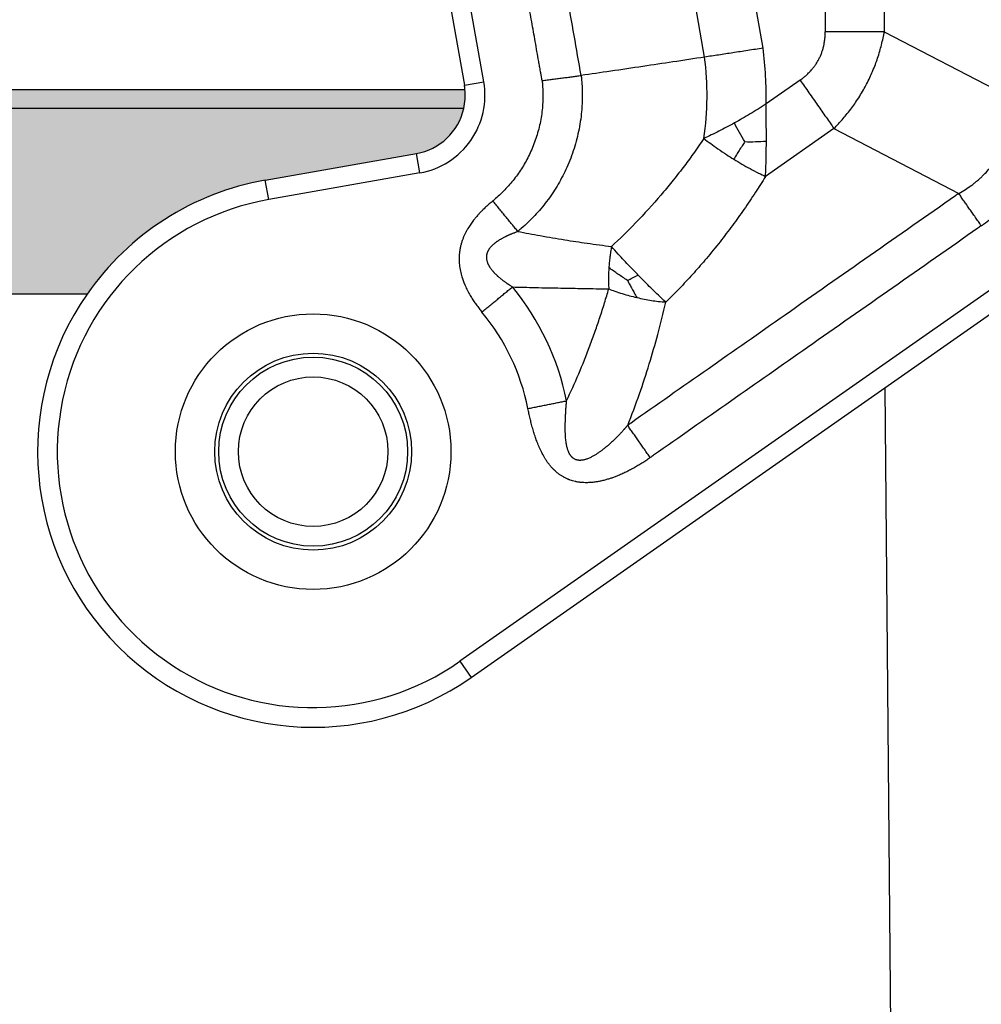
# Model space of a CAD drawing. Units: millimetres. Extents: x 331 to 628, y 0 to 210.
# Drawn here: x 536 to 561, y 114 to 139 of the extents above; entities that cross this region are included whole.
import ezdxf

# ---------------------------------------------------------------- set-up
doc = ezdxf.new("R2010")
doc.units = ezdxf.units.MM
doc.layers.add('1', color=7, linetype='Continuous')
doc.styles.add('CONVERTER_11', font='simplex.shx', dxfattribs={"width": 0.95})
doc.dimstyles.new('ME10_DIM_16', dxfattribs={"dimtxt": 3, "dimasz": 3, "dimexe": 1, "dimexo": 0.5, "dimgap": 2, "dimtad": 0, "dimdsep": 46, "dimtxsty": 'CONVERTER_11', "dimsah": 1, "dimcen": 0.09, "dimclrd": 2, "dimclre": 2, "dimclrt": 4, "dimadec": 0, "dimazin": 0, "dimtfac": 1, "dimtdec": 4, "dimtix": 1, "dimtmove": 0, "dimatfit": 3, "dimfxl": 1, "dimtolj": 1, "dimtzin": 0, "dimarcsym": 0})

# ---------------------------------------------------------------- blocks, each defined once
blk = doc.blocks.new('*D7')
at = {"layer": '1', "color": 2, "linetype": 'Continuous'}
for p, q in [((515.3772741333302, 63.57240290784658), (515.3772741333302, 169.1341950129747)), ((588.9239287559021, 128.0724029079019), (588.9239287559021, 169.1341950129747)), ((546.0256014446161, 168.1341950129747), (515.3772741333302, 168.1341950129747)), ((588.9239287559021, 168.1341950129747), (558.2756014446161, 168.1341950129747))]:
    blk.add_line(p, q, dxfattribs=at)
at = {"layer": '1', "color": 2}
for points in [[(518.3772741333302, 168.5291525057369), (518.3772741333302, 167.7392375202125), (515.3772741333302, 168.1341950129747)], [(585.9239287559021, 167.7392375202125), (585.9239287559021, 168.5291525057369), (588.9239287559021, 168.1341950129747)]]:
    blk.add_solid(points, dxfattribs=at)
at = {"layer": '1', "color": 4, "insert": (548.0256014446161, 166.7841950129747), "char_height": 3, "attachment_point": 7, "rotation": 0.00013888888888888892, "line_spacing_factor": 0.60024009603842, "style": 'CONVERTER_11'}
blk.add_mtext('73,5', dxfattribs=at)

msp = doc.modelspace()

# ---------------------------------------------------------------- hatches: boundary and pattern name
at = {"layer": '1', "linetype": 'Continuous'}
h = msp.add_hatch(color=7, dxfattribs=at)
edge = h.paths.add_edge_path()
edge.add_line((529.3360508811727, 136.7724029078469), (529.3360508811727, 136.2838598476589))
edge.add_spline(control_points=[(529.3360508811727, 136.2838598476589), (529.3504078912026, 136.2836789030553), (529.3791292372008, 136.2833169365208), (529.4222204800258, 136.2829615809214), (529.4653220702119, 136.282731573529), (529.4940587229399, 136.2827036739664), (529.5084263618166, 136.2826897323527)], knot_values=[0, 0, 0, 0, 0.0430744040310128, 0.0861707870757448, 0.1292778021089822, 0.1723806921319089, 0.1723806921319089, 0.1723806921319089, 0.1723806921319089], degree=3, periodic=0)
edge.add_line((529.5084263618166, 136.2826897323527), (547.7030362845481, 136.2826897323527))
edge.add_arc((546.2415501200813, 136.6204147552218), 1.499999999999938, 346.9883002473205, 365.8155000270162)
edge.add_line((547.7338301211071, 136.7724029078469), (529.3360508811727, 136.7724029078469))
h = msp.add_hatch(color=7, dxfattribs=at)
edge = h.paths.add_edge_path()
edge.add_line((529.5084263618166, 136.2826897323527), (529.426207999425, 131.5724029078466))
edge.add_line((529.426207999425, 131.5724029078466), (529.4268172187993, 131.5724029078466))
edge.add_line((529.4268172187993, 131.5724029078466), (529.4772741333302, 131.5724029078466))
edge.add_line((529.4772741333302, 131.5724029078466), (538.132711486833, 131.5724029078466))
edge.add_arc((543.8772741334095, 127.572402907903), 6.999999999999276, 99.99999999999199, 145.1500954215122, ccw=False)
edge.add_line((542.6617368897421, 134.4660571789879), (546.5020223865816, 135.1432031257037))
edge.add_arc((546.2415501200813, 136.6204147552218), 1.499999999999756, 279.999999999998, 346.9883002473205)
edge.add_line((547.7030362845481, 136.2826897323527), (529.5084263618166, 136.2826897323527))

# ---------------------------------------------------------------- linework, layer by layer
at = {"color": 2, "linetype": 'Continuous'}
for p, q in [((553.8221509126608, 137.5909988723316), (552.3456273456594, 145.964780134019)), ((555.3052405032354, 137.8181355650669), (553.9263118949686, 145.638428311686)), ((556.885604152338, 144.638428311686), (556.885604152338, 138.2357242994818)), ((558.3856041523378, 144.638428311686), (558.385604152338, 138.2357242994818)), ((548.2111656261059, 136.9677111105558), (547.1839487612709, 142.7933474409039)), ((546.6915448847647, 142.7065233520699), (547.7187617495996, 136.8808870217218)), ((558.385604152338, 138.2357242994818), (561.5554768309916, 136.5855930285298)), ((529.3360508811727, 136.7724029078469), (547.7338301211071, 136.7724029078469)), ((547.7187617495996, 136.8808870217218), (548.2111656261059, 136.9677111105558)), ((556.2459688068644, 137.0069962330477), (555.3812539825483, 136.4015163946598)), ((547.7030362845481, 136.2826897323527), (529.5084263618166, 136.2826897323527)), ((557.106333461391, 135.778268166615), (555.3677102320879, 134.560871075351)), ((557.106333461391, 135.778268166615), (560.2762061353731, 134.128136898095)), ((542.6617368897421, 134.4660571789879), (546.5020223865816, 135.1432031257037)), ((546.5888464754152, 134.650799249198), (546.5020223865816, 135.1432031257037)), ((546.5888464754152, 134.650799249198), (542.7485609785753, 133.9736533024817)), ((542.7485609785753, 133.9736533024817), (542.6617368897421, 134.4660571789879)), ((564.5195789789087, 134.0912655397907), (547.6055209696907, 122.2479146200236)), ((538.132711486833, 131.5724029078466), (529.4772741333302, 131.5724029078466)), ((547.8923091878661, 121.8383385978788), (561.7939937296501, 131.5724029078466)), ((558.3982905191202, 129.1947059223118), (558.6000951820273, 106.0701820099917)), ((547.6055209696907, 122.2479146200236), (547.8923091878661, 121.8383385978788))]:
    msp.add_line(p, q, dxfattribs=at)
for centre, radius in [((543.8772741334095, 127.572402907903), 3.50000000007924), ((543.8772741334095, 127.572402907903), 2.50000000007924), ((543.8772741333302, 127.5724029078466), 2.399999999999977), ((543.8772741333302, 127.5724029078466), 1.899999999999977)]:
    msp.add_circle(centre, radius, dxfattribs=at)
for centre, radius, start, end in [((546.2499383208199, 136.6218938213316), 9.133974596215673, 358.6174778915523, 7.52542760801751), ((546.2499383208204, 136.6218938213839), 7.633974596224303, 351.7301578124422, 7.29316775269651), ((546.2415501200813, 136.6204147552218), 1.99999999999937, 280.0000000000017, 10.00000000000366), ((546.2415501200813, 136.6204147552218), 1.499999999999938, 346.9883002473205, 5.81550002701621), ((546.2415501200813, 136.6204147552218), 1.499999999999919, 5.81550002701621, 9.99999999998616), ((546.2415501200813, 136.6204147552218), 1.499999999999756, 279.999999999998, 346.9883002473205), ((543.8772741334095, 127.572402907903), 6.999999999999276, 99.99999999999203, 145.1500954215122), ((543.8772741334095, 127.572402907903), 6.499999999999217, 99.99999999999417, 304.9999999999908), ((543.8772741334095, 127.572402907903), 6.999999999999316, 145.1500954215122, 304.9999999999891), ((543.8772741334095, 127.572402907903), 6.564101615137682, 11.33701819009262, 39.57238352576805), ((543.8772741334095, 127.572402907903), 5.56410161513773, 11.33701819009117, 39.57238352577054)]:
    msp.add_arc(centre, radius, start, end, dxfattribs=at)
for points, knots in [([(549.6943275029944, 136.9958564262748), (549.6909437223535, 137.0145998794188), (549.6841903046602, 137.0520085244188), (549.6752483992434, 137.0989671584713), (549.6681231588593, 137.1372366396947), (549.6639506358304, 137.1601498473181), (549.6612412582283, 137.1753521245545), (549.659862893408, 137.1831648708883), (549.6586012402465, 137.1903213424742), (549.6567514441393, 137.2008115968026), (549.6544393355753, 137.2139244386201), (549.6451907160248, 137.2663757737715), (549.6294681592076, 137.3555430598327), (549.5998726251869, 137.5233873396168), (549.5628783070201, 137.7331927064902), (549.503687342367, 138.0688812842606), (549.4296986555403, 138.4884920098571), (549.3113167460186, 139.1598691689575), (549.1633393626073, 139.9990906184524), (548.9251243310378, 141.3500751978069), (548.6262671234367, 143.0449786163178), (548.3866008891148, 144.4041934585413), (548.2667677647044, 145.083800878375)], [0, 0, 0, 0, 0.0571389914996051, 0.114039397188181, 0.1434060295124414, 0.1739203381322898, 0.1839091212251691, 0.1897314733538264, 0.1977205464163531, 0.2057096194785636, 0.2216877656052996, 0.2376659117344822, 0.365491081685948, 0.4933162496344169, 0.7489665874159765, 1.00461692527663, 1.51591760102029, 2.027218276771209, 3.049819628278134, 4.07242097978721, 6.142695358990602, 8.212969738195095, 8.212969738195095, 8.212969738195095, 8.212969738195095]), ([(550.6856951972582, 137.1241509184907), (550.5665083724921, 137.8000931877927), (550.3281347081918, 139.1519777237925), (549.9699280220477, 141.1834696977112), (549.6110748683284, 143.2186267925507), (549.3714086395125, 144.5778416357453), (549.2515755177166, 145.2574490560397)], [0, 0, 0, 0, 2.059109286959432, 4.118218573918243, 6.188492953122891, 8.258767332326684, 8.258767332326684, 8.258767332326684, 8.258767332326684]), ([(556.2459688068644, 137.0069962330477), (556.273385039165, 137.0268637170148), (556.322839248021, 137.0627012877071), (556.395412571729, 137.1232881794431), (556.4595965219034, 137.1829121157775), (556.5229643309929, 137.249310403307), (556.5790620456046, 137.3154941533991), (556.6330836130951, 137.3880325542649), (556.681034175507, 137.4617497027018), (556.7243206880678, 137.53884143824), (556.7626478670311, 137.6185325772705), (556.7955308833864, 137.7000996366274), (556.8239664492663, 137.7859728725498), (556.8460032499868, 137.869893288239), (556.8640410057354, 137.9598741794045), (556.8765178845175, 138.0499013479388), (556.884241564115, 138.144114299236), (556.8851496833046, 138.2051689540288), (556.885604152338, 138.2357242994818)], [0, 0, 0, 0, 0.1015437488401136, 0.1831676407886639, 0.2834485746185815, 0.3641942819148208, 0.4583872993818408, 0.5435378083052209, 0.635367720205327, 0.7220083067515121, 0.8086012845485958, 0.9004788149237282, 0.9856461604514511, 1.079818475402042, 1.160585833437369, 1.260827707059168, 1.352314692744917, 1.443969765522614, 1.443969765522614, 1.443969765522614, 1.443969765522614]), ([(558.385604152338, 138.2357242994818), (558.3283330927964, 138.2357242994818), (558.2115367400763, 138.2357242994819), (558.0333099904977, 138.2357242994819), (557.8494000951422, 138.2357242994819), (557.660940855709, 138.2357242994818), (557.4691354523248, 138.2357242994818), (557.2752294861355, 138.2357242994817), (557.0804850782885, 138.2357242994817), (556.9505172312513, 138.2357242994818), (556.885604152338, 138.2357242994818)], [0, 0, 0, 0, 0.1718131786254844, 0.3503890581597489, 0.5346802487357536, 0.7235428646921491, 0.9157667764592361, 1.110096458888279, 1.305260763260208, 1.5, 1.5, 1.5, 1.5]), ([(557.106333461391, 135.778268166615), (557.1444655677412, 135.8172226281216), (557.2251260664442, 135.8996226689787), (557.3377373010414, 136.0257245467417), (557.451519090408, 136.1622153702115), (557.5565799140093, 136.2985558575864), (557.6616561665421, 136.4463402514642), (557.7605962490233, 136.5975789427617), (557.8537089376921, 136.7536730943271), (557.9406448498491, 136.9133318039248), (558.0182055526305, 137.0702533612409), (558.0922885734606, 137.236225209124), (558.1569085482143, 137.3977381261412), (558.217694540602, 137.5685826811649), (558.2691059468792, 137.7328197271154), (558.3156420971703, 137.9042938502879), (558.3543379148255, 138.0688337458543), (558.3755678800511, 138.1821534191703), (558.385604152338, 138.2357242994818)], [0, 0, 0, 0, 0.1635190993499807, 0.3458905146853929, 0.5070042815412694, 0.6965346758407642, 0.862097022680421, 1.050892056713432, 1.238555791872736, 1.407208424896634, 1.59615141869216, 1.763524306557157, 1.952358589437753, 2.117872715670725, 2.307426317270881, 2.468481334225137, 2.650828936987716, 2.81432213301322, 2.81432213301322, 2.81432213301322, 2.81432213301322]), ([(555.3052405032354, 137.8181355650669), (555.1754205821967, 137.7981424682105), (554.9193313028738, 137.7587030989378), (554.5428790920032, 137.7009680772208), (554.178339969169, 137.6452214942512), (553.9400660800626, 137.6089490805965), (553.8221509126608, 137.5909988723316)], [0, 0, 0, 0, 0.3940512851332779, 0.7773252974127903, 1.142561274525353, 1.500382128397937, 1.500382128397937, 1.500382128397937, 1.500382128397937]), ([(553.8221509126608, 137.5909988723316), (553.5532978524443, 137.550212261184), (553.0307749935005, 137.4709424450375), (552.2350975425891, 137.3517220182561), (551.4585184605377, 137.2365229646983), (550.935514208292, 137.1604757431784), (550.6856951972582, 137.1241509184907)], [0, 0, 0, 0, 0.8157875639639964, 1.585504171203744, 2.413677942041831, 3.171015892612945, 3.171015892612945, 3.171015892612945, 3.171015892612945]), ([(550.6856951972582, 137.1241509184907), (550.686787826147, 137.1143065302736), (550.6889871100043, 137.0944912481538), (550.6920136223684, 137.0649312684858), (550.6948024632387, 137.0361156522239), (550.7084910132114, 136.8844504041846), (550.7200093071351, 136.6079072101772), (550.699005374499, 136.170240187992), (550.6278091486188, 135.7000756046294), (550.4937757241298, 135.2057954778899), (550.3088629957331, 134.7418975274052), (550.0802428422954, 134.3129052328702), (549.8151867300415, 133.9215848390132), (549.5105665973485, 133.5609131072014), (549.269435586212, 133.3292051671697), (549.1197382081986, 133.2024622022446), (549.0896418827584, 133.177805083116), (549.0746138962796, 133.1654930626838)], [0, 0, 0, 0, 0.029714392262054, 0.0598106256214713, 0.0891426851607156, 0.1165643682914299, 0.5166598203544163, 0.9181673689373637, 1.429479042046552, 1.939958206115268, 2.451269879385104, 2.924321316536813, 3.395616613159607, 3.866475117878865, 4.338185897540638, 4.396623677177293, 4.454904927159975, 4.454904927159975, 4.454904927159975, 4.454904927159975]), ([(549.6943275029944, 136.9958564262748), (549.715716510634, 136.9988739948259), (549.7585515251898, 137.0049171586087), (549.8229047326865, 137.0136376410703), (549.8873555109053, 137.0221566523591), (549.9731658739328, 137.0332268428386), (550.0798730294166, 137.0465962783121), (550.2067472578717, 137.0621635054161), (550.3314113322187, 137.0774436946792), (550.4335206469206, 137.0902113125852), (550.5134683460141, 137.1005250973337), (550.5719135883044, 137.1082702803294), (550.6292153522984, 137.1160796031722), (550.6670012321714, 137.1214794314987), (550.6856951972582, 137.1241509184907)], [0, 0, 0, 0, 0.0648023504453289, 0.1297773856347293, 0.1948232875822759, 0.2598362007765082, 0.3893414592541945, 0.5174467173996539, 0.6433132646703856, 0.7661326084387314, 0.8261591901281097, 0.885143506971725, 0.9430010051797171, 0.9996525345390597, 0.9996525345390597, 0.9996525345390597, 0.9996525345390597]), ([(549.6943275029944, 136.9958564262748), (549.694980549846, 136.9897820773447), (549.6962795092657, 136.9776998725181), (549.6978896950818, 136.9594413580501), (549.6994211059301, 136.9407722205188), (549.7093547582373, 136.8250197089635), (549.718850133529, 136.6110556486437), (549.7023107672321, 136.2714093739355), (549.6471439059643, 135.9065731296137), (549.5431124575728, 135.5230136222282), (549.3996259113183, 135.1630361340339), (549.222224659661, 134.8301332713655), (549.0165168944134, 134.5265039976591), (548.7802353617586, 134.2465077852373), (548.5927625543393, 134.0669310821571), (548.476601438758, 133.9680658189309), (548.4530388334651, 133.9486627749237), (548.4412413360759, 133.938947926377)], [0, 0, 0, 0, 0.0183276476366039, 0.0364546756126323, 0.0549858460600854, 0.074523315149348, 0.3849936878491942, 0.696559837461479, 1.09333297263193, 1.489460088297923, 1.886233223338371, 2.253316768547386, 2.61903756487502, 2.984419414664563, 3.350462622359113, 3.396183746449629, 3.442030705701336, 3.442030705701336, 3.442030705701336, 3.442030705701336]), ([(556.2459688068644, 137.0069962330477), (556.28320141934, 136.9538225517549), (556.3577479138838, 136.8473591241626), (556.4694487173356, 136.6878338443609), (556.5806686104098, 136.528995375757), (556.6906836701555, 136.3718775874692), (556.798779449107, 136.2175008162224), (556.904265831495, 136.0668506494769), (557.006492495381, 135.920855843213), (557.073484131153, 135.825181872117), (557.106333461391, 135.778268166615)], [0, 0, 0, 0, 0.1947392367395064, 0.3899035411115043, 0.5842332235403799, 0.7764571353075922, 0.9653197512635809, 1.149610941839747, 1.328186821374497, 1.499999999999379, 1.499999999999379, 1.499999999999379, 1.499999999999379]), ([(560.2762061353731, 134.128136898095), (560.3330551736574, 134.1610863820594), (560.4409451957345, 134.2236190403149), (560.5711072755762, 134.3128423124416), (560.6677251522416, 134.3855300430533), (560.7416183343962, 134.4452069000347), (560.8100276553128, 134.5045037687918), (560.9450504222095, 134.630341826431), (561.1274518130425, 134.8346520524378), (561.3267095297363, 135.1493078449786), (561.4667457969672, 135.4885871995878), (561.5285166159645, 135.7552617323712), (561.5533714689954, 135.9325083864022), (561.562704317447, 136.0225633270115), (561.5692019406605, 136.1173078238021), (561.5733229135797, 136.2381211816881), (561.57175179961, 136.3958918656523), (561.5610937527762, 136.520122200995), (561.5554768309916, 136.5855930285298)], [0, 0, 0, 0, 0.1970625795872204, 0.3739920346247723, 0.4729809485760575, 0.559743645585098, 0.6588858902532964, 0.7444971696786498, 1.11343672796106, 1.476708740935963, 1.856740872676067, 2.208906818594774, 2.294543113315382, 2.393653712168478, 2.480441961370284, 2.579392460964226, 2.756264618058461, 2.953338540666216, 2.953338540666216, 2.953338540666216, 2.953338540666216]), ([(560.8497447513521, 133.308957144776), (560.8672532793896, 133.3213177187062), (560.9022919964132, 133.3460541763043), (560.9972618700868, 133.4155572116763), (561.1324847259804, 133.5208797707667), (561.2742279759675, 133.6434170703349), (561.3837157355359, 133.7459693189753), (561.4636052588829, 133.82497609296), (561.5413345355885, 133.9062394683717), (561.6166428470417, 133.9895604866246), (561.68953628575, 134.0750296557609), (561.7598341873866, 134.1624961649152), (561.8275454539643, 134.2520523469235), (561.8925176080262, 134.3435495982899), (561.95471054305, 134.4370025197105), (562.0140130612536, 134.5322749464694), (562.0703750369692, 134.6293400304052), (562.1237259523801, 134.7280801147114), (562.1740082623248, 134.8284176068822), (562.221191437078, 134.9302609052315), (562.2652195057555, 135.0334846996664), (562.3060992840936, 135.1380326271004), (562.3437829295672, 135.2437353427559), (562.3783055119427, 135.3505685936434), (562.4096326308418, 135.458321928162), (562.4378349606123, 135.5670560016512), (562.4628924289357, 135.6765358183669), (562.4848758835152, 135.7868190256028), (562.5037716224818, 135.8975769572975), (562.5249780838581, 136.0460867350323), (562.5440540383673, 136.232480169617), (562.5527685369658, 136.4036589449518), (562.5552296004914, 136.5213182668481), (562.5553951437843, 136.5642089221602), (562.5554778571287, 136.585641012258)], [0, 0, 0, 0, 0.064294950646756, 0.1286694754741699, 0.3530467600100672, 0.5782782242693015, 0.6904939566451292, 0.8030468411548833, 0.9153090758713964, 1.027808102329006, 1.139933515908977, 1.252257538167683, 1.364404199443736, 1.476701529749968, 1.588863912409901, 1.701120544621711, 1.813312989502387, 1.925537529699267, 2.03776208832448, 2.14995451467105, 2.262211234714093, 2.374373529407318, 2.48667106990634, 2.598817520837105, 2.711141901930059, 2.823266956522336, 2.935766489015928, 3.048028217552339, 3.160582188327404, 3.272796833976199, 3.498031649274184, 3.722405582227992, 3.786780586552885, 3.851076166091413, 3.851076166091413, 3.851076166091413, 3.851076166091413]), ([(555.3812539825483, 136.4015163946598), (555.3140991126432, 136.3576435253109), (555.1815836589416, 136.2710700273567), (554.9797730566593, 136.1477804303917), (554.7793284780446, 136.0303011263502), (554.644375012643, 135.9555913651174), (554.577824348912, 135.9187491615249)], [0, 0, 0, 0, 0.2406351302299253, 0.4748407906130407, 0.7093878598460377, 0.9375840896195999, 0.9375840896195999, 0.9375840896195999, 0.9375840896195999]), ([(555.3896572967011, 135.4595213185349), (555.3896236759557, 135.5372716808035), (555.3895561656434, 135.6933593221077), (555.3875057083612, 135.9283037639876), (555.3846376562408, 136.1645504324548), (555.3823828235895, 136.3224615737463), (555.3812539825483, 136.4015163946598)], [0, 0, 0, 0, 0.2332501778590409, 0.468261099252435, 0.7048540726232003, 0.9420426086594726, 0.9420426086594726, 0.9420426086594726, 0.9420426086594726]), ([(554.577824348912, 135.9187491615249), (554.511548575489, 135.882915059688), (554.3809519394636, 135.8123038575785), (554.1852167896186, 135.7114935200921), (553.9937707181956, 135.6155935548236), (553.8668922158566, 135.5540881008784), (553.8045320576755, 135.5238584818486)], [0, 0, 0, 0, 0.2260236008320288, 0.4453802470741089, 0.660476177470441, 0.8683769696977739, 0.8683769696977739, 0.8683769696977739, 0.8683769696977739]), ([(554.8396871822086, 135.4446224447416), (554.7946890913681, 135.5214465574608), (554.7034109064844, 135.6772835544011), (554.620076677469, 135.8375104828347), (554.577824348912, 135.9187491615249)], [0, 0, 0, 0, 0.2670512081890276, 0.5417108537546764, 0.5417108537546764, 0.5417108537546764, 0.5417108537546764]), ([(553.8045320576755, 135.5238584818486), (553.7136912876639, 135.3929295604352), (553.5420997611104, 135.1456144920322), (553.2694394150591, 134.7794564531948), (552.9962573251722, 134.4307823545095), (552.6005927922749, 133.9546059955449), (552.0991574011318, 133.3967016280549), (551.6635539851566, 132.9786422818349), (551.4573343960691, 132.7807282640948)], [0, 0, 0, 0, 0.4780367578700232, 0.9029761802808074, 1.369372327121759, 1.80668883867955, 2.760253425592724, 3.617522618042094, 3.617522618042094, 3.617522618042094, 3.617522618042094]), ([(553.8045320576755, 135.5238584818486), (553.8613470264922, 135.4800189650514), (553.9776177048391, 135.3903023045996), (554.1688968603623, 135.2542078431699), (554.3636474855522, 135.1228888447948), (554.4990871455991, 135.0381538000644), (554.5600378222158, 135.0000212682249)], [0, 0, 0, 0, 0.2152689119356413, 0.4405434159751517, 0.7041263490275222, 0.9198032922037103, 0.9198032922037103, 0.9198032922037103, 0.9198032922037103]), ([(554.8396871822086, 135.4446224447416), (554.8169656876313, 135.4077537384355), (554.771222483742, 135.3335292153889), (554.702202350402, 135.2232395467185), (554.6317807708708, 135.1118596635627), (554.5843227687436, 135.0378784909392), (554.5600378222158, 135.0000212682249)], [0, 0, 0, 0, 0.129923138463014, 0.2615628531534321, 0.390315672627999, 0.5252462449770173, 0.5252462449770173, 0.5252462449770173, 0.5252462449770173]), ([(554.8396871822086, 135.4446224447416), (554.9309176771101, 135.4437378711337), (555.1144228472267, 135.4419586194996), (555.2975651086111, 135.4536449130554), (555.3896572967011, 135.4595213185349)], [0, 0, 0, 0, 0.2736026181729956, 0.5503367610368388, 0.5503367610368388, 0.5503367610368388, 0.5503367610368388]), ([(555.3677102320879, 134.560871075351), (555.3712730987911, 134.6337359632655), (555.3784623776005, 134.780765626961), (555.3847634318108, 135.0036460152791), (555.3886807671536, 135.2303376060724), (555.3893304301189, 135.3828071574107), (555.3896572967011, 135.4595213185349)], [0, 0, 0, 0, 0.2188505601481164, 0.4416053469955832, 0.668871253227123, 0.8990134685044646, 0.8990134685044646, 0.8990134685044646, 0.8990134685044646]), ([(554.5600378222158, 135.0000212682249), (554.6288559023772, 134.9583475400438), (554.7655164310604, 134.875590908343), (554.9770293252575, 134.7573998459401), (555.1771869573479, 134.6520159632418), (555.3096647067887, 134.588639608377), (555.3677102320879, 134.560871075351)], [0, 0, 0, 0, 0.2413405100891841, 0.4792595168180969, 0.726775758151743, 0.9197998016428647, 0.9197998016428647, 0.9197998016428647, 0.9197998016428647]), ([(555.3677102320879, 134.560871075351), (555.2836168595337, 134.4265856749938), (555.105901103778, 134.1427984004668), (554.8258631989572, 133.7280305521228), (554.5260559704581, 133.3090378730306), (554.209425386076, 132.8937154639878), (553.8838197625336, 132.4937905607485), (553.5522973748245, 132.1126406361537), (553.2103574572751, 131.7411992798864), (552.9653549678824, 131.4971517394741), (552.8356619169496, 131.3679642051558)], [0, 0, 0, 0, 0.4753043219974755, 1.004467511879896, 1.501041692577806, 2.020759795316633, 2.570970132137929, 3.04785601715834, 3.536066806344042, 4.085176593755486, 4.085176593755486, 4.085176593755486, 4.085176593755486]), ([(560.2762061353731, 134.128136898095), (560.2620712301593, 134.1182394660391), (560.2338030121256, 134.098445734396), (559.4841768759134, 133.5735490894133), (558.0274001664894, 132.5533439973315), (555.9324938529561, 131.0871848495764), (553.9085448227528, 129.6676303579356), (552.5878543511699, 128.7486969097163), (551.9095754981972, 128.2694942703635), (551.8812222825989, 128.2494652710735), (551.86706681872, 128.2394656989596)], [0, 0, 0, 0, 0.0517667109412147, 0.1035275599730181, 2.745378383574019, 5.387229207175314, 7.774527319803859, 10.16182543239311, 10.21397416406241, 10.26596760157605, 10.26596760157605, 10.26596760157605, 10.26596760157605]), ([(560.8497447513521, 133.308957144776), (560.8249236785077, 133.3444067862576), (560.7752273662503, 133.4153834558802), (560.7007645823821, 133.5217368948634), (560.6266235029418, 133.6276332287943), (560.5532863623653, 133.7323829432692), (560.4812288227213, 133.8353053666668), (560.4221904630797, 133.9196313872639), (560.3759421995212, 133.9856880275134), (560.342117376531, 134.0339994694205), (560.3089385820481, 134.0813875537963), (560.2870398960694, 134.1126638424803), (560.2762061353731, 134.128136898095)], [0, 0, 0, 0, 0.1298262864132616, 0.2599359531510091, 0.3894892058381075, 0.5176386106173444, 0.6435471493282339, 0.7664080675562258, 0.8264551434142866, 0.8854591879460272, 0.9433346812269174, 1.000001006216888, 1.000001006216888, 1.000001006216888, 1.000001006216888]), ([(548.4412413360759, 133.938947926377), (548.4112972019373, 133.9140531073258), (548.3513048127572, 133.8641768869279), (548.2773840783661, 133.7976633726759), (548.2201623064487, 133.7436068934111), (548.1759374431277, 133.7002488832086), (548.1350342869576, 133.6585628424156), (548.0919270648812, 133.6128004337941), (548.0526481009238, 133.5692610348724), (548.0109226792129, 133.5208231283515), (547.9731508823529, 133.4747596974488), (547.9221099551779, 133.409112197538), (547.8613661510051, 133.3243071143791), (547.8013114459982, 133.2282918237519), (547.755604925334, 133.1447898826759), (547.7272093853946, 133.0870083634202), (547.7067599788307, 133.0415919988285), (547.6918990479494, 133.0062995237712), (547.6774700661374, 132.9696247833915), (547.6635331641905, 132.9312845689547), (547.6504188805375, 132.8917283030407), (547.6392512347363, 132.8546583014559), (547.6285591913964, 132.8155613313922), (547.6184171197044, 132.773760606263), (547.6095208344766, 132.7309121513986), (547.6020792837938, 132.6887793713081), (547.5962060937234, 132.6486338292759), (547.5912114817693, 132.6052824371066), (547.5877540657186, 132.5639772559622), (547.5854194344613, 132.5200614219337), (547.5845111291369, 132.4794128066279), (547.5849304560795, 132.4216599983754), (547.5883927403453, 132.3547876081269), (547.5999731745289, 132.2473415421109), (547.6237189949218, 132.1201721593704), (547.6733049279418, 131.9462768733593), (547.7555099583321, 131.7403471767815), (547.8562370497086, 131.5532108486939), (547.9502603842366, 131.4053281841076), (548.0200574217533, 131.30477849842), (548.0914865497803, 131.2090375869945), (548.1417738640462, 131.1471063214661), (548.1661971137576, 131.1170279165918)], [0, 0, 0, 0, 0.1168146478604825, 0.2340355165407436, 0.2982375429266437, 0.3529590707514785, 0.4198261837161164, 0.4734286122761783, 0.5415546430908037, 0.5957228113128648, 0.6652115494405455, 0.7202368020082875, 0.8451721047134719, 0.9779799980921772, 1.059702042841564, 1.130658056526076, 1.171063816827588, 1.209112021654189, 1.24552758834184, 1.289286736551076, 1.331478594393116, 1.37053170051805, 1.405419410336972, 1.453065381386444, 1.499546992643037, 1.536681552610601, 1.581406113889887, 1.621242976721766, 1.667579321047809, 1.705729928851078, 1.753161979690355, 1.789529084869088, 1.87898053636331, 1.953895787932679, 2.113631492005835, 2.266342762460394, 2.495764329906284, 2.777354602225329, 2.902452997732496, 3.021390513366255, 3.144474056261831, 3.260700907442829, 3.260700907442829, 3.260700907442829, 3.260700907442829]), ([(549.0746138962796, 133.1654930626838), (549.0504572707245, 133.1950446606604), (549.0011928461671, 133.2553114381212), (548.9259289453948, 133.3472048067144), (548.8482313597973, 133.4420020849425), (548.7685926812587, 133.5391293049349), (548.6875454397236, 133.6379854102564), (548.6056395562628, 133.7379470438353), (548.5234223357683, 133.8383745113151), (548.4686149668426, 133.9054479668382), (548.4412413360759, 133.938947926377)], [0, 0, 0, 0, 0.1145056947362068, 0.2335200337828779, 0.3563444752599499, 0.4822161129058802, 0.6103278662234587, 0.739842404825751, 0.8699120205287059, 0.9996967071869297, 0.9996967071869297, 0.9996967071869297, 0.9996967071869297]), ([(560.8497447513521, 133.308957144776), (560.8356177484624, 133.299065452478), (560.807362147571, 133.2792809423911), (560.057743949972, 132.7544002026616), (558.6009018654748, 131.7342982062485), (556.5063286809445, 130.2676654078988), (554.4812617808878, 128.8497003839989), (553.1631904933238, 127.9267694642326), (552.4825549340906, 127.4501889801362), (552.4537753060405, 127.4300374954348), (552.4393637730408, 127.419946549806)], [0, 0, 0, 0, 0.0517374147451869, 0.103480686071971, 2.745331509673389, 5.387182333274431, 7.774480445903368, 10.16177855853168, 10.21439898627905, 10.26717848233326, 10.26717848233326, 10.26717848233326, 10.26717848233326]), ([(549.0746138962796, 133.1654930626838), (549.0657801971461, 133.1610052906075), (549.0481574652263, 133.1520524228706), (549.0209416315719, 133.1404182272223), (548.9935202660168, 133.1296507059346), (548.9659928917722, 133.1194889951553), (548.9385585037871, 133.109483766318), (548.9169829444281, 133.1013468327216), (548.9012352532102, 133.0950741030949), (548.8928390058791, 133.0916089488442), (548.8861625599235, 133.0887669505698), (548.8825376899439, 133.087190674748), (548.8800032400001, 133.0860723672152), (548.8783474543535, 133.0853407556654), (548.8761617010068, 133.0843730791413), (548.8737295443048, 133.0832938928249), (548.8654728641565, 133.0796216766158), (548.8514831295238, 133.073333863334), (548.8309968605722, 133.0639464799004), (548.8103632867651, 133.0542896979826), (548.7901419869975, 133.0446129303826), (548.7716962637548, 133.035596888136), (548.7493637899527, 133.0244606460752), (548.723155443422, 133.0110145218289), (548.6931064616143, 132.9949877694731), (548.6647276636052, 132.9792456784002), (548.6379632855719, 132.9637976798074), (548.6127575233083, 132.948653167303), (548.5890545889938, 132.9338215465124), (548.5667986966428, 132.9193122227783), (548.5459340678964, 132.9051346074084), (548.5264049232298, 132.8912981086728), (548.5081555089165, 132.8778121633407), (548.4911300034872, 132.8646861313082), (548.4726851613708, 132.8498479760902), (548.4528030642241, 132.8329784383301), (548.4315737178254, 132.8136940201898), (548.4114418770923, 132.7940089910917), (548.3924707054314, 132.7739165589085), (548.3747233829935, 132.7534097645485), (548.3582632611352, 132.7324814261983), (548.3431540457478, 132.7111246340271), (548.330343059136, 132.6907373910149), (548.3195824603721, 132.6714133479671), (548.3117338633991, 132.6555046321814), (548.3055100417812, 132.6414128491402), (548.3005406067751, 132.6290146517967), (548.2954102401568, 132.6146593157173), (548.2903581562124, 132.5981709705133), (548.2857131039557, 132.5793786802993), (548.2819897585462, 132.5592484075881), (548.2794498347063, 132.5380800956538), (548.2782765846014, 132.5162325626266), (548.2785429793, 132.4940540017797), (548.2802686833819, 132.4716040679612), (548.2834697083194, 132.4488802667617), (548.2881619029918, 132.4258798179898), (548.2943608937672, 132.4025998896591), (548.301446019995, 132.3809794482802), (548.3090875435416, 132.3609099013307), (548.3170406922383, 132.342275154191), (548.3260788145095, 132.3231689637798), (548.3362502744201, 132.303588701647), (548.3476033895976, 132.2835319366138), (548.3601864947295, 132.2629961414424), (548.3740479214315, 132.2419787846945), (548.3892360424027, 132.2204772949563), (548.4057991275488, 132.1984891347815), (548.4213985680951, 132.1789949611023), (548.4358216475798, 132.1617797653608), (548.4489305077011, 132.1466742218909), (548.4632413943341, 132.1307574824), (548.4788130616583, 132.114041701658), (548.4957042545941, 132.0965391268423), (548.5139737019213, 132.0782620001729), (548.5313974956405, 132.0614279593793), (548.5478458591023, 132.0459856770929), (548.5632039868804, 132.0319030117726), (548.5797598861027, 132.0170824174519), (548.5975485631521, 132.0015415453768), (548.6166050183492, 131.9852980811717), (548.6369642119921, 131.9683696658542), (548.6569605794151, 131.9521533363303), (548.6765713144895, 131.9365985063907), (548.6957798993499, 131.9216608872524), (548.7163327067988, 131.9059975342993), (548.7382610070252, 131.8896256553572), (548.7615959850796, 131.8725624256255), (548.7783669778264, 131.8605548394587), (548.78802486581, 131.8537166713901), (548.790075994423, 131.8522671282875), (548.7918323875554, 131.8510270783003), (548.7932071315646, 131.8500599411903), (548.7952823117288, 131.8486117400606), (548.7983571444634, 131.8464893088673), (548.8039320435865, 131.84271735947), (548.8109634434959, 131.8380839312343), (548.8223272345115, 131.8308111245597), (548.8366910046761, 131.8219252317444), (548.8559639787115, 131.8102234313874), (548.8771318902468, 131.7972469831454), (548.899892760448, 131.7824838773636), (548.9172511167612, 131.7700217938446), (548.9295164015712, 131.7603905469257), (548.9345148504613, 131.7561857302731), (548.9370175043628, 131.7540804461579)], [0, 0, 0, 0, 0.0297174042700587, 0.0592845671357176, 0.0887447234220572, 0.118095610907241, 0.1473092649232399, 0.1763521453047325, 0.1872670484952836, 0.1981612621957334, 0.2036007668308179, 0.2090353652556968, 0.21001938194866, 0.2119113886037563, 0.2144660124827136, 0.217190520629936, 0.2198938845556736, 0.2415754487604667, 0.2632035818843399, 0.2874972392582702, 0.3099191138804978, 0.3304550634280654, 0.3490903776861053, 0.3847837349369875, 0.4188201550240477, 0.4512534189530402, 0.4821368850370386, 0.5115234349192663, 0.5394654136880449, 0.5660145637340835, 0.5912219520924383, 0.6151378911313217, 0.6378118526350032, 0.6592923755630434, 0.6796269681016986, 0.7088245679047875, 0.737501532987013, 0.7656510047227081, 0.7932735583333356, 0.8203782257617349, 0.8469836029437984, 0.873119014207252, 0.8988256873265652, 0.9191777572335063, 0.9394488914756733, 0.9520188620663699, 0.9653853281780239, 0.9795108508267099, 0.9977412192228144, 1.017095742658056, 1.037552861110593, 1.059117660512495, 1.081010444546108, 1.103142360738239, 1.125610966719572, 1.148512807790243, 1.171942326913123, 1.195990955894604, 1.220746415918536, 1.240161911273196, 1.260400224110054, 1.281513531695558, 1.303555114547681, 1.326579120948969, 1.350640357556857, 1.375794106672138, 1.40209596960019, 1.429601734699574, 1.458367268145953, 1.476987018035622, 1.496974645913273, 1.518365561871399, 1.541196625076571, 1.565506082097384, 1.591333502272481, 1.618719711743445, 1.63818485614326, 1.659016068345947, 1.681230136864949, 1.704844570081381, 1.729877583796827, 1.756348087308515, 1.784275668410692, 1.807111688396199, 1.831438986595143, 1.857273956871405, 1.884633521086626, 1.913535121061597, 1.943996709620122, 1.946511510453429, 1.949036084996113, 1.951531609060604, 1.952961610208956, 1.954078642315622, 1.959123238968889, 1.964170084892841, 1.974271573928429, 1.98438449579393, 2.004644670787527, 2.024939824161116, 2.052026930733087, 2.07912889221782, 2.10631197340359, 2.116095680702428, 2.125906240297375, 2.125906240297375, 2.125906240297375, 2.125906240297375]), ([(549.0746138962796, 133.1654930626838), (549.2647140428627, 133.1286180930533), (549.6612187037938, 133.0517055045562), (550.2488833307908, 132.9535384992148), (550.8529798379654, 132.8615441407493), (551.250247431264, 132.8084204711383), (551.4573343960691, 132.7807282640948)], [0, 0, 0, 0, 0.5809097239603996, 1.21164247168117, 1.78725061978121, 2.414028141739779, 2.414028141739779, 2.414028141739779, 2.414028141739779]), ([(551.4573343960691, 132.7807282640948), (551.4490238558584, 132.7346228040947), (551.4332422353989, 132.6470689830031), (551.4143228586894, 132.511181481385), (551.3993604446932, 132.3787222452364), (551.3925934795761, 132.2878063109935), (551.3894057532085, 132.2449782802097)], [0, 0, 0, 0, 0.1405311388300352, 0.2668672613615264, 0.4115193125355276, 0.5403492653936439, 0.5403492653936439, 0.5403492653936439, 0.5403492653936439]), ([(552.129240802382, 132.0575088771308), (552.0615771883074, 132.1273856823521), (551.9412715479526, 132.2516263879688), (551.7741871342275, 132.4298647774642), (551.6172186500899, 132.6004727615388), (551.5135993349744, 132.7172944625659), (551.4573343960691, 132.7807282640948)], [0, 0, 0, 0, 0.2917996188522026, 0.5188186209403972, 0.7329034159376149, 0.9872721048593921, 0.9872721048593921, 0.9872721048593921, 0.9872721048593921]), ([(551.3894057532085, 132.2449782802097), (551.3866372714938, 132.1966649800516), (551.3814215854451, 132.1056447996168), (551.3789452647338, 131.9697730515253), (551.3798277889202, 131.8380202680102), (551.3839529274331, 131.7491523669759), (551.3860047367751, 131.7049503784098)], [0, 0, 0, 0, 0.1451635527295052, 0.2734818904565572, 0.4076119249490222, 0.5403488153181736, 0.5403488153181736, 0.5403488153181736, 0.5403488153181736]), ([(551.861550656364, 131.9220955328757), (551.8193568007973, 131.9495429743706), (551.738494457307, 132.0021445948366), (551.6218153918712, 132.0803069457035), (551.5063032081912, 132.1600558671558), (551.4300663754979, 132.2154395799571), (551.3894057532085, 132.2449782802097)], [0, 0, 0, 0, 0.151005538903995, 0.2893943395212426, 0.4213089002182664, 0.5720762059457878, 0.5720762059457878, 0.5720762059457878, 0.5720762059457878]), ([(551.861550656364, 131.9220955328757), (551.9051577186884, 131.9435260772373), (551.994908534216, 131.9876338364765), (552.0836275372319, 132.0337824126759), (552.129240802382, 132.0575088771308)], [0, 0, 0, 0, 0.1457604401725721, 0.3000000226038235, 0.3000000226038235, 0.3000000226038235, 0.3000000226038235]), ([(552.8356619169496, 131.3679642051558), (552.773635529956, 131.4257771866017), (552.6594061210917, 131.5322470974548), (552.4927229762957, 131.693376953449), (552.3186614935655, 131.8648077129694), (552.197426850141, 131.9881419454629), (552.129240802382, 132.0575088771308)], [0, 0, 0, 0, 0.2543690956388132, 0.4684527875720838, 0.6954719178373296, 0.9872711626666482, 0.9872711626666482, 0.9872711626666482, 0.9872711626666482]), ([(551.861550656364, 131.9220955328757), (551.881607977255, 131.8838938295666), (551.9201147245659, 131.8105528926267), (551.9772745964781, 131.7038702518601), (552.036118328016, 131.5966195038567), (552.0771212786383, 131.5248671468362), (552.0991734587247, 131.486277356618)], [0, 0, 0, 0, 0.1294405760900058, 0.2485044693738719, 0.36308849657654, 0.4964248133463771, 0.4964248133463771, 0.4964248133463771, 0.4964248133463771]), ([(548.1661971137576, 131.1170279165918), (548.1995546638018, 131.1445966103355), (548.2663425750675, 131.199794173731), (548.3664178820492, 131.2825024520638), (548.4660623302905, 131.364854643221), (548.5646273407247, 131.4463147220059), (548.6614728235818, 131.5263536792991), (548.755980488402, 131.6044605222769), (548.8475676969115, 131.6801537232759), (548.9075870372451, 131.7297573308741), (548.9370175043628, 131.7540804461579)], [0, 0, 0, 0, 0.1298261575228591, 0.259935693709842, 0.3894888154367253, 0.5176380901437581, 0.643546500984552, 0.7664072948319303, 0.8854578811660505, 0.9999999999996503, 0.9999999999996503, 0.9999999999996503, 0.9999999999996503]), ([(548.9370175043628, 131.7540804461579), (549.1315221599334, 131.7492175917127), (549.5428836805389, 131.7389330657829), (550.1463988162471, 131.7270635716882), (550.7682249150834, 131.7156691443625), (551.1731705708022, 131.7086431447266), (551.3860047367751, 131.7049503784098)], [0, 0, 0, 0, 0.5836953716086329, 1.234468217292116, 1.810889319018089, 2.449487793438696, 2.449487793438696, 2.449487793438696, 2.449487793438696]), ([(550.3132960472099, 128.8627718237309), (550.4184155765273, 129.0896408942608), (550.6316733304978, 129.5498940221326), (550.865736507101, 130.1424064313111), (551.0401401712373, 130.6222418402042), (551.1638720084916, 130.9856700647374), (551.2791474366827, 131.3446315873226), (551.3511319109052, 131.587360505896), (551.3860047367751, 131.7049503784098)], [0, 0, 0, 0, 0.7499925909072007, 1.521522658084215, 1.910176061870128, 2.281620124430602, 2.673188554880663, 3.041135104591223, 3.041135104591223, 3.041135104591223, 3.041135104591223]), ([(551.3860047367751, 131.7049503784098), (551.4373864809252, 131.6855589978126), (551.5508749944735, 131.6427286478684), (551.7267159709361, 131.5856066585193), (551.9129906264217, 131.5314858924714), (552.0369565193379, 131.501384741855), (552.0991734587247, 131.486277356618)], [0, 0, 0, 0, 0.1647399144779428, 0.3638663385045974, 0.5544741042864281, 0.7465264455999561, 0.7465264455999561, 0.7465264455999561, 0.7465264455999561]), ([(551.86706681872, 128.2394656989596), (551.9693732267314, 128.5051237086542), (552.1676787422135, 129.0200616657306), (552.416984681519, 129.7911520583213), (552.6417116343362, 130.5674950033118), (552.7691130025989, 131.0933043296965), (552.8356619169496, 131.3679642051558)], [0, 0, 0, 0, 0.8538750629551533, 1.655107921102633, 2.430262591963366, 3.277980480839743, 3.277980480839743, 3.277980480839743, 3.277980480839743]), ([(552.0991734587247, 131.486277356618), (552.1616740046045, 131.4723924608762), (552.2862051328141, 131.4447270901331), (552.4673383929103, 131.4128936899353), (552.6502559923983, 131.3861092115345), (552.770983658805, 131.3742940270274), (552.8356619169496, 131.3679642051558)], [0, 0, 0, 0, 0.1920508973172887, 0.382657686973513, 0.5515839280368442, 0.7465164895610961, 0.7465164895610961, 0.7465164895610961, 0.7465164895610961]), ([(549.3328081920314, 128.6661921557908), (549.3539951637927, 128.6704399760301), (549.3964260844521, 128.6789470368529), (549.4601242576823, 128.691718003819), (549.5238918056267, 128.704502872819), (549.608757093736, 128.7215176574578), (549.7142380089865, 128.7426656924168), (549.8396131025384, 128.7678023336654), (549.9628010233771, 128.7925004656209), (550.0830153552755, 128.8166024268055), (550.1995150283622, 128.8399596458902), (550.2758601824451, 128.8552662312815), (550.3132960472099, 128.8627718237309)], [0, 0, 0, 0, 0.0648258107763818, 0.1298259527463223, 0.1948973930852982, 0.2599354656252398, 0.3894883878428644, 0.5176374832217421, 0.6435457931040772, 0.7664066204396368, 0.8854574271353786, 0.9999999999999643, 0.9999999999999643, 0.9999999999999643, 0.9999999999999643]), ([(551.86706681872, 128.2394656989596), (551.8577872527297, 128.2303524961389), (551.8392634338084, 128.212160789963), (551.8184215829972, 128.1872806345658), (551.8019431426048, 128.1673165050249), (551.7916466943868, 128.1548455812296), (551.783315750206, 128.144966763889), (551.7780549392078, 128.1388487897165), (551.7738025133432, 128.1339983491797), (551.7711253086698, 128.1309870112891), (551.7689688293997, 128.1285922759637), (551.7673479415181, 128.1268001209843), (551.7657272871509, 128.1250078215092), (551.7481854732484, 128.105629092692), (551.7128887903802, 128.0671327766114), (551.6536036103255, 128.0042317280601), (551.5866167252539, 127.9356213478428), (551.5138863456568, 127.8642639380334), (551.4416248329667, 127.7965615710831), (551.3700333690222, 127.732769451745), (551.2993198052782, 127.6731398781246), (551.2300057041846, 127.6181387539756), (551.1622327135184, 127.5678937918858), (551.0961414087068, 127.522531826981), (551.03187284533, 127.482180594831), (550.9767664264294, 127.4510349906844), (550.9295801963285, 127.4270052834447), (550.8890851739955, 127.4082788854607), (550.8501608616698, 127.3924003268701), (550.8151508267138, 127.3800416177423), (550.7834314145257, 127.3703832548784), (550.7532302601423, 127.3627901996369), (550.7266326352735, 127.3576584203987), (550.7053288049344, 127.3545584984463), (550.6882865546403, 127.3527544085332), (550.6706463557526, 127.3515869410218), (550.6497408966435, 127.3511462357499), (550.6262096550397, 127.3521341628434), (550.6031189266726, 127.3548407884611), (550.5868150763467, 127.3578867517064), (550.5747437440095, 127.3607275453856), (550.5645518152984, 127.3634972362103), (550.5516092837578, 127.3676238361485), (550.537674214025, 127.3729430024499), (550.518123493465, 127.3817763198402), (550.4955069559132, 127.394605334477), (550.4746060035546, 127.4100273439394), (550.4584352715237, 127.4241008826545), (550.4466743674573, 127.4356120468779), (550.4345133334415, 127.4489360851618), (550.4227217344231, 127.4633159568853), (550.4101285864803, 127.4806094760434), (550.3973151386824, 127.5005339802641), (550.3849467868267, 127.5224734207304), (550.3730161615399, 127.5465602646274), (550.36152886655, 127.5729799212102), (550.3501311358725, 127.6031432147594), (550.3389618281327, 127.6375280242339), (550.3284177971517, 127.675822883199), (550.3187761119465, 127.7176155784711), (550.3094747172611, 127.766213322125), (550.3009793471971, 127.8220435645504), (550.293679641146, 127.885461243068), (550.2880786811115, 127.9527217343879), (550.2847998566584, 128.0114440094251), (550.2829663215932, 128.0596082789553), (550.2820018246196, 128.0950403793468), (550.2814143798936, 128.1277604474471), (550.2809791164196, 128.1708262393769), (550.2810376132588, 128.2267550230437), (550.2820852297393, 128.2976084335671), (550.2840629413404, 128.3703693224473), (550.2867871028019, 128.4423830285724), (550.2900051719431, 128.5112546071926), (550.2930275386639, 128.567115748898), (550.2956915828172, 128.6124240462703), (550.2975271293799, 128.6420082358302), (550.299095528629, 128.666396266294), (550.2999770187375, 128.6797376723639), (550.3005664125559, 128.6886355822646), (550.3008730237691, 128.6930862024845), (550.3012061452188, 128.6975356314359), (550.3016779911648, 128.7034687277517), (550.3023170098136, 128.7108840383735), (550.3043491151466, 128.7326083002227), (550.3081149054246, 128.7671656362616), (550.3128730909647, 128.8147796654495), (550.3131547844895, 128.8467434786488), (550.3132960472099, 128.8627718237309)], [0, 0, 0, 0, 0.038995806356341, 0.0778431739499714, 0.0972691389262395, 0.1166680077376617, 0.1263569423993266, 0.1360370358324864, 0.1408738192461251, 0.1457085480089826, 0.1481249156322642, 0.1505416063155902, 0.152957814941826, 0.1553740339220516, 0.2289587909784135, 0.3096385393651234, 0.4146750519013379, 0.5166030400206837, 0.6152838269716037, 0.711712551191519, 0.8042382856448536, 0.8927438803199004, 0.9771239675843368, 1.057288334118351, 1.133166401460153, 1.204713241079491, 1.247100390227058, 1.291994742229849, 1.338521040753101, 1.37315903898852, 1.40334105096231, 1.43796393410753, 1.466530240280564, 1.484564903846596, 1.502534579231769, 1.517927894745663, 1.537588868034997, 1.565239392349843, 1.588509050804269, 1.607276984345687, 1.614960767400606, 1.625708602489387, 1.638952996686119, 1.655699303785267, 1.670422880210152, 1.703288271110232, 1.733476766511075, 1.748179617679049, 1.767578523442863, 1.782808018913819, 1.802279742290237, 1.823335181570739, 1.846952089308103, 1.873306595083509, 1.898849180775727, 1.927558956409471, 1.959697855744637, 1.995546609744815, 2.035980644255503, 2.078818290431855, 2.124184243840564, 2.18438964276086, 2.248191220864708, 2.315657808836011, 2.386840761927581, 2.42461231359278, 2.460252866043854, 2.493174499652521, 2.522787144832336, 2.589455900723934, 2.660954505989293, 2.735364727131388, 2.807814160240666, 2.87714677834232, 2.942202647141514, 2.975641403122366, 3.013306266837758, 3.031125700478983, 3.048956610177741, 3.053417735696045, 3.05787793395729, 3.062340066734776, 3.066803310999284, 3.075733356692917, 3.084668302634667, 3.132258839426577, 3.180042064914325, 3.228103787138899, 3.228103787138899, 3.228103787138899, 3.228103787138899]), ([(552.4393637730408, 127.419946549806), (552.4099921635532, 127.3996427903784), (552.3470608798261, 127.3561401985922), (552.2512607782073, 127.2936844788981), (552.1510193131671, 127.2314920817327), (552.0471456243963, 127.1706253901737), (551.9444304009648, 127.1142863307711), (551.8423551009315, 127.0620962591747), (551.7400295285289, 127.0134020715579), (551.6409262082749, 126.9702951011403), (551.5459567771513, 126.9327300314816), (551.4632749622085, 126.9029086081912), (551.3756669821591, 126.8744408886027), (551.2840171801073, 126.8482576402283), (551.190485917632, 126.8258816553013), (551.1148172217668, 126.8112803381842), (551.0550811333151, 126.8017872793748), (551.0087800630419, 126.7956397119178), (550.9589710522014, 126.7904029717849), (550.9043984492324, 126.7862429064694), (550.8459724949083, 126.783971796578), (550.7825419166277, 126.7840584561604), (550.7222393535138, 126.7867454491912), (550.6694596883056, 126.7915659049236), (550.6291933300453, 126.7966861172278), (550.5950328333802, 126.8019230806853), (550.562955201045, 126.8077821785935), (550.519530955401, 126.8169568480475), (550.4674100200231, 126.830210224588), (550.4205093713723, 126.8452273773683), (550.3887218650179, 126.8567082329087), (550.3727165812188, 126.8627651268111), (550.3557650471668, 126.8695195057408), (550.3357584073837, 126.8778624321263), (550.3094683079796, 126.8895191270806), (550.2795863765093, 126.9039424917769), (550.2478589408852, 126.9205357958985), (550.2189850816374, 126.9368442180045), (550.1885142436628, 126.9553642378431), (550.1613288199517, 126.9730848261551), (550.1324367490804, 126.9931954639691), (550.1059505071491, 127.0128490848016), (550.0785052558441, 127.0345557178612), (550.0464533520303, 127.0614333515408), (550.0059260670612, 127.0982432950443), (549.958021964957, 127.14653357014), (549.9073766423683, 127.2034996334805), (549.8576873935183, 127.2660578908787), (549.8120801141932, 127.3301247341459), (549.757678210034, 127.4141564008854), (549.6982355929775, 127.5188881435871), (549.6454158105732, 127.6276452952902), (549.6079815888107, 127.7132152182752), (549.581244032983, 127.7784783529157), (549.5570553178821, 127.841392163028), (549.5341491126663, 127.9046482049322), (549.5127803057997, 127.9669740907429), (549.4927029265497, 128.0288760680743), (549.4728890725061, 128.0931918121229), (549.447478677276, 128.1800479675546), (549.4183699861063, 128.2877936652837), (549.3914626082649, 128.397030201427), (549.3724397961803, 128.479518039011), (549.3584557493386, 128.5428238951016), (549.3456606973964, 128.6028719550361), (549.3370923122189, 128.6450856371017), (549.3328081920314, 128.6661921557908)], [0, 0, 0, 0, 0.1071152601523954, 0.2295039354419528, 0.3430348084928643, 0.4609899488621986, 0.5906408283586089, 0.6944313735085119, 0.8048813040940306, 0.930553733369932, 1.018565347172053, 1.111229951454116, 1.194190918423377, 1.294874916093535, 1.397097326947179, 1.482600925558855, 1.52599513453967, 1.578541543826094, 1.622702047084315, 1.67623058021448, 1.74270699680589, 1.798055388749501, 1.866482003155485, 1.923717288870007, 1.957001238259171, 1.98824059195619, 2.027385991655474, 2.054807236842824, 2.121381267747416, 2.188624198341531, 2.2024420186074, 2.222772471712193, 2.239959777331215, 2.257182711340461, 2.287799409648809, 2.326223256581376, 2.356701940708837, 2.395200345196482, 2.425683309903519, 2.463662357347052, 2.492531540866215, 2.531279477170542, 2.56258576763271, 2.597494360568516, 2.656751532015294, 2.726763937169402, 2.801452404332692, 2.885311449836681, 2.966308679063649, 3.037281474294936, 3.185557222045918, 3.327231129913657, 3.399803479518575, 3.465731836994383, 3.538797777629365, 3.601997518203721, 3.667549132295767, 3.736450405532597, 3.797218226812858, 3.869439083131564, 4.007931738902105, 4.13200351045218, 4.206923176443811, 4.261885588374038, 4.326498030355579, 4.391108490454277, 4.391108490454277, 4.391108490454277, 4.391108490454277]), ([(552.4393637730408, 127.419946549806), (552.4145767778448, 127.4553959532415), (552.3649482459373, 127.5263727889253), (552.2906428159835, 127.6327666025543), (552.2166822917316, 127.7387217659617), (552.143539363317, 127.8435416237212), (552.0716743968762, 127.9465343136049), (552.0015311496248, 128.047030853117), (551.9335340639336, 128.1444051888578), (551.8889355012969, 128.2081894271378), (551.86706681872, 128.2394656989596)], [0, 0, 0, 0, 0.1297670891333229, 0.2598197819261904, 0.3893179325369531, 0.5174137093108304, 0.6432696669874765, 0.7660786092675844, 0.8850775057988756, 0.9995676781025079, 0.9995676781025079, 0.9995676781025079, 0.9995676781025079])]:
    msp.add_open_spline(points, degree=3, knots=knots, dxfattribs=at)

# ---------------------------------------------------------------- dimensions: what is measured, and where the dimension line sits
at = {"layer": '1'}
dim = msp.add_linear_dim(base=(588.9239287559021, 168.1341950129747), p1=(515.3772741333302, 63.07240290784658), p2=(588.923928755902, 127.5724029079018), text='73,5', dimstyle='ME10_DIM_16', dxfattribs=at)
dim.commit()
dim.dimension.update_dxf_attribs({"geometry": '*D7', "text_midpoint": (552.1506014446161, 168.1341950129747), "text_rotation": 0.00013888888889})

doc.saveas('drawing.dxf')
